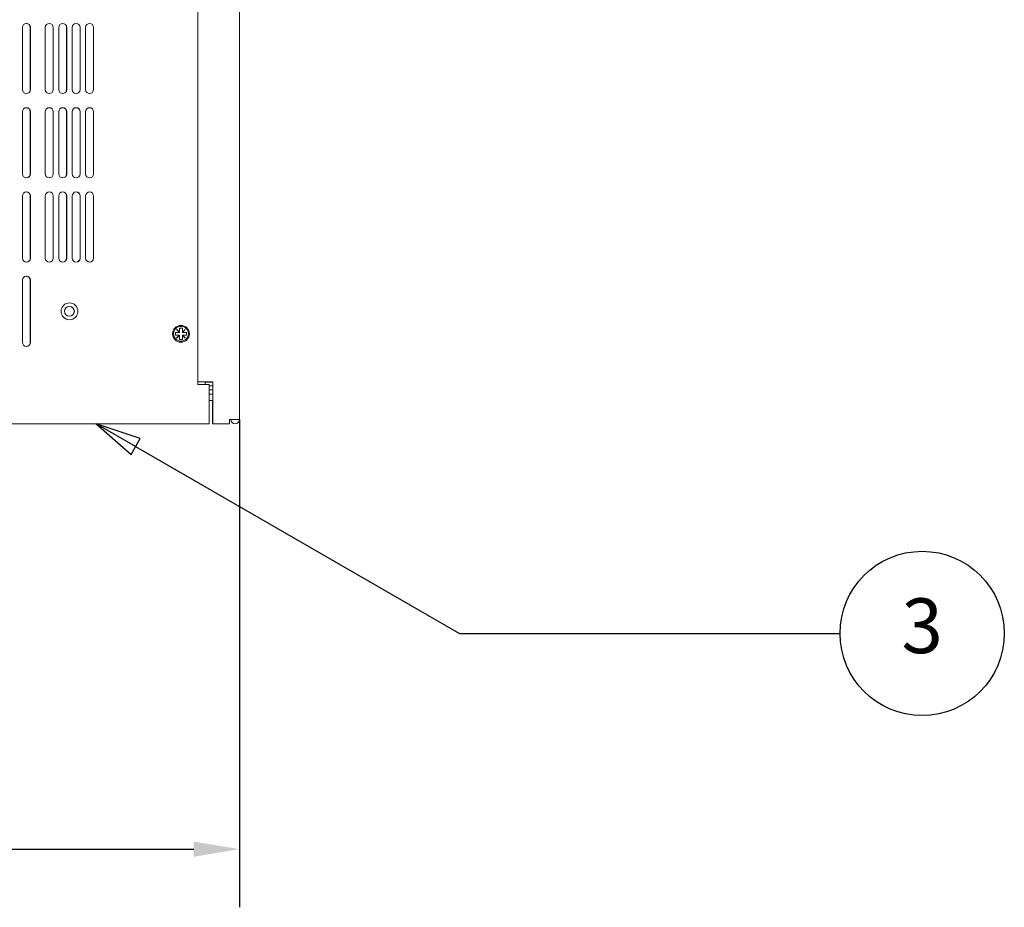
# Model space of a CAD drawing. Units: millimetres. Extents: x 0 to 2730, y 0 to 1931.
# Drawn here: x 791 to 1141, y 1015 to 1331 of the extents above; entities that cross this region are included whole.
import ezdxf

# ---------------------------------------------------------------- set-up
doc = ezdxf.new("R2010")
doc.units = ezdxf.units.MM
doc.header["$LTSCALE"] = 6.5
for name, color, linetype, lineweight in [('Dimension (ISO)', 7, 'Continuous', 25), ('Symbol (ISO)', 7, 'Continuous', 25), ('Visible (ISO)', 7, 'Continuous', 18)]:
    doc.layers.add(name, color=color, linetype=linetype, lineweight=lineweight)
doc.styles.add('Note Text (ISO)', font='tahoma.ttf')
doc.dimstyles.new('Default (ISO)-12', dxfattribs={"dimscale": 6.5, "dimtxt": 3, "dimasz": 2.5, "dimexe": 3.175, "dimexo": 0, "dimgap": 0.762, "dimtad": 1, "dimrnd": 1e-08, "dimzin": 0, "dimdsep": 46, "dimtxsty": 'Note Text (ISO)', "dimcen": 0.09, "dimdle": 10, "dimclrd": 256, "dimclre": 256, "dimclrt": 256, "dimazin": 0, "dimtfac": 1.1684, "dimtmove": 0, "dimatfit": 3, "dimfxl": 1, "dimtolj": 1, "dimtzin": 0, "dimlwd": -1, "dimlwe": -1, "dimarcsym": 0})

# ---------------------------------------------------------------- blocks, each defined once
blk = doc.blocks.new('*D19')
at = {"layer": 'Defpoints', "color": 0, "transparency": 16777216}
for p in [(432.8, 1189.14), (868.84, 1189.14), (868.84, 1036.14)]:
    blk.add_point(p, dxfattribs=at)
at = {"layer": 'Dimension (ISO)', "transparency": 16777216}
for p, q in [((432.8, 1189.14), (432.8, 1015.51)), ((868.84, 1189.14), (868.84, 1015.51)), ((449.05, 1036.14), (852.59, 1036.14))]:
    blk.add_line(p, q, dxfattribs=at)
for points in [[(449.05, 1038.85), (449.05, 1033.44), (432.8, 1036.14)], [(852.59, 1038.85), (852.59, 1033.44), (868.84, 1036.14)]]:
    blk.add_solid(points, dxfattribs=at)
at = {"layer": 'Dimension (ISO)', "transparency": 16777216, "insert": (514.94, 1066.61), "char_height": 19.5, "attachment_point": 1, "style": 'Note Text (ISO)'}
blk.add_mtext('\\A1;436.05 mm [17.167 in]', dxfattribs=at)
blk = doc.blocks.new('Balloon2')
at = {"layer": 'Symbol (ISO)'}
for p, q in [((127.983, 181.463), (125.818, 182.713)), ((128.233, 181.896), (125.818, 182.713)), ((125.818, 182.713), (127.733, 181.03)), ((127.733, 181.03), (128.233, 181.896)), ((127.983, 181.463), (145.718, 171.225)), ((145.718, 171.225), (166.565, 171.225))]:
    blk.add_line(p, q, dxfattribs=at)
at = {"layer": 'Symbol (ISO)', "flags": 128}
blk.add_lwpolyline([(128.233, 181.896), (125.818, 182.713), (127.733, 181.03), (128.233, 181.896)], dxfattribs=at)
at = {"layer": 'Symbol (ISO)'}
blk.add_circle((171.065, 171.225), 4.5, dxfattribs=at)
blk.add_solid([(128.233, 181.896), (125.818, 182.713), (127.733, 181.03), (128.233, 181.896)], dxfattribs=at)
at = {"layer": 'Symbol (ISO)', "insert": (171.065, 171.256), "char_height": 3, "attachment_point": 5, "style": 'Note Text (ISO)'}
blk.add_mtext('3', dxfattribs=at)

msp = doc.modelspace()

# ---------------------------------------------------------------- linework, layer by layer
at = {"layer": 'Visible (ISO)'}
for p, q in [((854.034, 1552.638), (854.034, 1201.638)), ((868.844, 1552.638), (868.844, 1189.143)), ((791.583, 1306.564), (791.583, 1328.714)), ((794.396, 1328.713), (794.396, 1306.563)), ((794.396, 1306.563), (794.396, 1328.713)), ((794.433, 1306.564), (794.433, 1328.714)), ((794.433, 1328.714), (794.433, 1306.564)), ((799.734, 1306.563), (799.734, 1328.713)), ((802.547, 1328.713), (802.547, 1306.563)), ((802.547, 1306.563), (802.547, 1328.713)), ((802.584, 1306.563), (802.584, 1328.713)), ((802.584, 1328.713), (802.584, 1306.563)), ((804.517, 1306.563), (804.517, 1328.713)), ((807.33, 1328.713), (807.33, 1306.563)), ((807.33, 1306.563), (807.33, 1328.713)), ((807.367, 1306.563), (807.367, 1328.713)), ((807.367, 1328.713), (807.367, 1306.563)), ((809.3, 1306.563), (809.3, 1328.713)), ((812.113, 1328.713), (812.113, 1306.563)), ((812.113, 1306.563), (812.113, 1328.713)), ((812.15, 1306.563), (812.15, 1328.713)), ((812.15, 1328.713), (812.15, 1306.563)), ((814.083, 1306.563), (814.083, 1328.713)), ((816.896, 1328.713), (816.896, 1306.563)), ((816.896, 1306.563), (816.896, 1328.713)), ((816.933, 1306.563), (816.933, 1328.713)), ((816.933, 1328.713), (816.933, 1306.563)), ((791.583, 1276.564), (791.583, 1298.714)), ((794.396, 1298.713), (794.396, 1276.563)), ((794.396, 1276.563), (794.396, 1298.713)), ((794.433, 1276.564), (794.433, 1298.714)), ((794.433, 1298.714), (794.433, 1276.564)), ((799.734, 1276.563), (799.734, 1298.713)), ((802.547, 1298.713), (802.547, 1276.563)), ((802.547, 1276.563), (802.547, 1298.713)), ((802.584, 1276.563), (802.584, 1298.713)), ((802.584, 1298.713), (802.584, 1276.563)), ((804.517, 1276.563), (804.517, 1298.713)), ((807.33, 1298.713), (807.33, 1276.563)), ((807.33, 1276.563), (807.33, 1298.713)), ((807.367, 1276.563), (807.367, 1298.713)), ((807.367, 1298.713), (807.367, 1276.563)), ((809.3, 1276.563), (809.3, 1298.713)), ((812.113, 1298.713), (812.113, 1276.563)), ((812.113, 1276.563), (812.113, 1298.713)), ((812.15, 1276.563), (812.15, 1298.713)), ((812.15, 1298.713), (812.15, 1276.563)), ((814.083, 1276.563), (814.083, 1298.713)), ((816.896, 1298.713), (816.896, 1276.563)), ((816.896, 1276.563), (816.896, 1298.713)), ((816.933, 1276.563), (816.933, 1298.713)), ((816.933, 1298.713), (816.933, 1276.563)), ((791.583, 1246.564), (791.583, 1268.714)), ((794.396, 1268.713), (794.396, 1246.563)), ((794.396, 1246.563), (794.396, 1268.713)), ((794.433, 1246.564), (794.433, 1268.714)), ((794.433, 1268.714), (794.433, 1246.564)), ((799.734, 1246.563), (799.734, 1268.713)), ((802.547, 1268.713), (802.547, 1246.563)), ((802.547, 1246.563), (802.547, 1268.713)), ((802.584, 1246.563), (802.584, 1268.713)), ((802.584, 1268.713), (802.584, 1246.563)), ((804.517, 1246.563), (804.517, 1268.713)), ((807.33, 1268.713), (807.33, 1246.563)), ((807.33, 1246.563), (807.33, 1268.713)), ((807.367, 1246.563), (807.367, 1268.713)), ((807.367, 1268.713), (807.367, 1246.563)), ((809.3, 1246.563), (809.3, 1268.713)), ((812.113, 1268.713), (812.113, 1246.563)), ((812.113, 1246.563), (812.113, 1268.713)), ((812.15, 1246.563), (812.15, 1268.713)), ((812.15, 1268.713), (812.15, 1246.563)), ((814.083, 1246.563), (814.083, 1268.713)), ((816.896, 1268.713), (816.896, 1246.563)), ((816.896, 1246.563), (816.896, 1268.713)), ((816.933, 1246.563), (816.933, 1268.713)), ((816.933, 1268.713), (816.933, 1246.563)), ((791.583, 1216.564), (791.583, 1238.714)), ((794.396, 1238.713), (794.396, 1216.563)), ((794.396, 1216.563), (794.396, 1238.713)), ((794.433, 1216.564), (794.433, 1238.714)), ((794.433, 1238.714), (794.433, 1216.564)), ((846.034, 1219.137), (846.034, 1220.137)), ((846.034, 1220.137), (847.489, 1220.137)), ((846.499, 1221.127), (846.544, 1221.172)), ((847.489, 1220.137), (846.499, 1221.127)), ((847.534, 1220.182), (846.544, 1221.172)), ((846.544, 1221.172), (847.534, 1220.182)), ((847.534, 1220.137), (847.489, 1220.137)), ((847.534, 1220.182), (847.534, 1221.637)), ((847.534, 1221.637), (848.534, 1221.637)), ((847.534, 1220.182), (847.534, 1220.182)), ((847.534, 1220.182), (847.534, 1220.137)), ((848.534, 1221.637), (848.534, 1220.182)), ((848.534, 1220.137), (848.534, 1221.637)), ((848.534, 1220.182), (849.524, 1221.172)), ((848.534, 1220.182), (848.534, 1220.182)), ((848.534, 1220.137), (848.534, 1220.182)), ((848.579, 1220.137), (848.534, 1220.137)), ((848.534, 1220.137), (848.534, 1220.137)), ((848.579, 1220.137), (849.569, 1221.127)), ((849.569, 1221.127), (848.579, 1220.137)), ((848.579, 1220.137), (850.034, 1220.137)), ((849.569, 1221.127), (849.524, 1221.172)), ((849.524, 1221.172), (849.569, 1221.127)), ((849.569, 1221.127), (849.569, 1221.127)), ((850.034, 1220.137), (850.034, 1219.137)), ((850.034, 1219.137), (850.034, 1220.137)), ((847.489, 1219.137), (846.034, 1219.137)), ((846.499, 1218.148), (847.489, 1219.137)), ((846.544, 1218.103), (846.499, 1218.148)), ((846.544, 1218.103), (847.534, 1219.092)), ((847.534, 1219.092), (846.544, 1218.103)), ((847.489, 1219.137), (847.534, 1219.137)), ((847.534, 1219.137), (847.534, 1219.092)), ((847.534, 1219.092), (847.534, 1219.092)), ((847.534, 1217.637), (847.534, 1219.092)), ((848.534, 1217.637), (847.534, 1217.637)), ((848.534, 1219.137), (848.579, 1219.137)), ((848.534, 1219.092), (848.534, 1219.137)), ((848.534, 1219.137), (848.534, 1219.137)), ((848.534, 1217.637), (848.534, 1219.137)), ((848.534, 1219.092), (848.534, 1219.092)), ((849.524, 1218.103), (848.534, 1219.092)), ((848.534, 1219.092), (848.534, 1217.637)), ((849.569, 1218.147), (848.579, 1219.137)), ((848.579, 1219.137), (849.569, 1218.147)), ((848.579, 1219.137), (848.579, 1219.137)), ((850.034, 1219.137), (848.579, 1219.137)), ((849.524, 1218.103), (849.569, 1218.147)), ((849.569, 1218.147), (849.524, 1218.103)), ((849.569, 1218.147), (849.569, 1218.147)), ((854.034, 1202.538), (854.142, 1202.538)), ((854.142, 1202.538), (854.827, 1202.538)), ((854.827, 1202.538), (858.144, 1202.538)), ((856.783, 1202.538), (856.683, 1202.438)), ((859.341, 1202.438), (856.683, 1202.438)), ((856.683, 1201.638), (856.683, 1202.438)), ((859.341, 1202.538), (858.144, 1202.538)), ((859.341, 1202.538), (859.341, 1189.143)), ((859.341, 1189.143), (859.341, 1202.538)), ((854.034, 1201.638), (858.034, 1201.638)), ((858.034, 1201.638), (858.034, 1189.143)), ((858.034, 1201.138), (859.341, 1201.138)), ((859.341, 1199.638), (858.034, 1199.638)), ((859.341, 1198.138), (858.034, 1198.138)), ((858.052, 1195.838), (858.052, 1195.838)), ((858.503, 1195.838), (858.052, 1195.838)), ((858.548, 1195.838), (858.503, 1195.838)), ((859.333, 1195.838), (858.548, 1195.838)), ((859.314, 1195.838), (859.314, 1189.143)), ((859.314, 1195.838), (859.314, 1189.143)), ((859.314, 1189.143), (859.314, 1195.838)), ((859.341, 1197.638), (859.341, 1197.638)), ((859.341, 1197.638), (859.341, 1189.143)), ((868.844, 1189.143), (865.344, 1189.143)), ((858.034, 1187.638), (443.634, 1187.638)), ((859.314, 1187.638), (859.341, 1187.638)), ((865.344, 1187.638), (859.341, 1187.638)), ((867.312, 1187.638), (867.339, 1187.638))]:
    msp.add_line(p, q, dxfattribs=at)
for centre, radius in [((808.334, 1227.638), 3), ((808.334, 1227.638), 1.75), ((848.034, 1219.637), 3), ((848.034, 1219.637), 2.65)]:
    msp.add_circle(centre, radius, dxfattribs=at)
for centre, radius, start, end in [((793.008, 1328.714), 1.425, 0, 180), ((792.971, 1328.713), 1.425, 0, 91.33572), ((792.971, 1328.713), 1.425, 0, 89.99685), ((793.008, 1328.714), 1.425, 0, 89.99685), ((801.159, 1328.713), 1.425, 0, 180), ((801.122, 1328.713), 1.425, 0, 89.243), ((801.122, 1328.713), 1.425, 0, 89.23985), ((801.159, 1328.713), 1.425, 0, 89.99685), ((805.942, 1328.713), 1.425, 0, 180), ((805.905, 1328.713), 1.425, 0, 89.243), ((805.905, 1328.713), 1.425, 0, 89.23985), ((805.942, 1328.713), 1.425, 0, 89.99685), ((810.725, 1328.713), 1.425, 0, 180), ((810.688, 1328.713), 1.425, 0, 89.243), ((810.688, 1328.713), 1.425, 0, 89.23985), ((810.725, 1328.713), 1.425, 0, 89.99685), ((815.508, 1328.713), 1.425, 0, 180), ((815.471, 1328.713), 1.425, 0, 89.243), ((815.471, 1328.713), 1.425, 0, 89.23985), ((815.508, 1328.713), 1.425, 0, 89.99685), ((793.008, 1306.564), 1.425, 180, 0), ((793.008, 1306.564), 1.425, 270.00315, 0), ((792.971, 1306.563), 1.425, 272.85073, 0), ((792.971, 1306.563), 1.425, 272.85632, 0), ((801.159, 1306.563), 1.425, 180, 0), ((801.122, 1306.563), 1.425, 270.757, 0), ((801.122, 1306.563), 1.425, 270.76015, 0), ((801.159, 1306.563), 1.425, 270.00315, 0), ((805.942, 1306.563), 1.425, 180, 0), ((805.905, 1306.563), 1.425, 270.757, 0), ((805.905, 1306.563), 1.425, 270.76015, 0), ((805.942, 1306.563), 1.425, 270.00315, 0), ((810.725, 1306.563), 1.425, 180, 0), ((810.688, 1306.563), 1.425, 270.757, 0), ((810.688, 1306.563), 1.425, 270.76015, 0), ((810.725, 1306.563), 1.425, 270.00315, 0), ((815.508, 1306.563), 1.425, 180, 0), ((815.471, 1306.563), 1.425, 270.757, 0), ((815.471, 1306.563), 1.425, 270.76015, 0), ((815.508, 1306.563), 1.425, 270.00315, 0), ((793.008, 1298.714), 1.425, 0, 180), ((792.971, 1298.713), 1.425, 0, 91.33572), ((792.971, 1298.713), 1.425, 0, 89.99685), ((793.008, 1298.714), 1.425, 0, 89.99685), ((801.159, 1298.713), 1.425, 0, 180), ((801.122, 1298.713), 1.425, 0, 89.243), ((801.122, 1298.713), 1.425, 0, 89.23985), ((801.159, 1298.713), 1.425, 0, 89.99685), ((805.942, 1298.713), 1.425, 0, 180), ((805.905, 1298.713), 1.425, 0, 89.243), ((805.905, 1298.713), 1.425, 0, 89.23985), ((805.942, 1298.713), 1.425, 0, 89.99685), ((810.725, 1298.713), 1.425, 0, 180), ((810.688, 1298.713), 1.425, 0, 89.243), ((810.688, 1298.713), 1.425, 0, 89.23985), ((810.725, 1298.713), 1.425, 0, 89.99685), ((815.508, 1298.713), 1.425, 0, 180), ((815.471, 1298.713), 1.425, 0, 89.243), ((815.471, 1298.713), 1.425, 0, 89.23985), ((815.508, 1298.713), 1.425, 0, 89.99685), ((793.008, 1276.564), 1.425, 180, 0), ((793.008, 1276.564), 1.425, 270.00315, 0), ((792.971, 1276.563), 1.425, 272.85073, 0), ((792.971, 1276.563), 1.425, 272.85632, 0), ((801.159, 1276.563), 1.425, 180, 0), ((801.122, 1276.563), 1.425, 270.757, 0), ((801.122, 1276.563), 1.425, 270.76015, 0), ((801.159, 1276.563), 1.425, 270.00315, 0), ((805.942, 1276.563), 1.425, 180, 0), ((805.905, 1276.563), 1.425, 270.757, 0), ((805.905, 1276.563), 1.425, 270.76015, 0), ((805.942, 1276.563), 1.425, 270.00315, 0), ((810.725, 1276.563), 1.425, 180, 0), ((810.688, 1276.563), 1.425, 270.757, 0), ((810.688, 1276.563), 1.425, 270.76015, 0), ((810.725, 1276.563), 1.425, 270.00315, 0), ((815.508, 1276.563), 1.425, 180, 0), ((815.471, 1276.563), 1.425, 270.757, 0), ((815.471, 1276.563), 1.425, 270.76015, 0), ((815.508, 1276.563), 1.425, 270.00315, 0), ((793.008, 1268.714), 1.425, 0, 180), ((792.971, 1268.713), 1.425, 0, 91.33572), ((792.971, 1268.713), 1.425, 0, 89.99685), ((793.008, 1268.714), 1.425, 0, 89.99685), ((801.159, 1268.713), 1.425, 0, 180), ((801.122, 1268.713), 1.425, 0, 89.243), ((801.122, 1268.713), 1.425, 0, 89.23985), ((801.159, 1268.713), 1.425, 0, 89.99685), ((805.942, 1268.713), 1.425, 0, 180), ((805.905, 1268.713), 1.425, 0, 89.243), ((805.905, 1268.713), 1.425, 0, 89.23985), ((805.942, 1268.713), 1.425, 0, 89.99685), ((810.725, 1268.713), 1.425, 0, 180), ((810.688, 1268.713), 1.425, 0, 89.243), ((810.688, 1268.713), 1.425, 0, 89.23985), ((810.725, 1268.713), 1.425, 0, 89.99685), ((815.508, 1268.713), 1.425, 0, 180), ((815.471, 1268.713), 1.425, 0, 89.243), ((815.471, 1268.713), 1.425, 0, 89.23985), ((815.508, 1268.713), 1.425, 0, 89.99685), ((793.008, 1246.564), 1.425, 180, 0), ((793.008, 1246.564), 1.425, 270.00315, 0), ((792.971, 1246.563), 1.425, 272.85073, 0), ((792.971, 1246.563), 1.425, 272.85632, 0), ((801.159, 1246.563), 1.425, 180, 0), ((801.122, 1246.563), 1.425, 270.757, 0), ((801.122, 1246.563), 1.425, 270.76015, 0), ((801.159, 1246.563), 1.425, 270.00315, 0), ((805.942, 1246.563), 1.425, 180, 0), ((805.905, 1246.563), 1.425, 270.757, 0), ((805.905, 1246.563), 1.425, 270.76015, 0), ((805.942, 1246.563), 1.425, 270.00315, 0), ((810.725, 1246.563), 1.425, 180, 0), ((810.688, 1246.563), 1.425, 270.757, 0), ((810.688, 1246.563), 1.425, 270.76015, 0), ((810.725, 1246.563), 1.425, 270.00315, 0), ((815.508, 1246.563), 1.425, 180, 0), ((815.471, 1246.563), 1.425, 270.757, 0), ((815.471, 1246.563), 1.425, 270.76015, 0), ((815.508, 1246.563), 1.425, 270.00315, 0), ((793.008, 1238.714), 1.425, 0, 180), ((792.971, 1238.713), 1.425, 0, 91.33572), ((792.971, 1238.713), 1.425, 0, 89.99685), ((793.008, 1238.714), 1.425, 0, 89.99685), ((808.296, 1227.638), 1.75, 270.6147, 89.3853), ((808.296, 1227.638), 1.75, 270.61427, 89.38573), ((808.334, 1227.638), 1.75, 270.00043, 89.99957), ((793.008, 1216.564), 1.425, 180, 0), ((793.008, 1216.564), 1.425, 270.00315, 0), ((792.971, 1216.563), 1.425, 272.85073, 0), ((792.971, 1216.563), 1.425, 272.85632, 0), ((867.312, 1189.143), 1.505, 180, 270), ((867.339, 1189.143), 1.505, 180, 0), ((867.339, 1189.143), 0.005, 180, 0)]:
    msp.add_arc(centre, radius, start, end, dxfattribs=at)
for centre, start_param, end_param in [((858.034, 1189.143), 0.0000543, 1.5708235), ((859.314, 1189.143), 4.712389, 7.8539816), ((859.341, 1189.143), 4.712389, 7.8539816), ((865.344, 1189.143), 0.0033516, 1.5707963), ((865.344, 1189.143), 0, 0.0033222)]:
    msp.add_ellipse(centre, major_axis=(0, -1.505), ratio=0.0001045, start_param=start_param, end_param=end_param, dxfattribs=at)
for points in [[(858.052, 1195.838), (858.046, 1195.838), (858.04, 1195.838), (858.034, 1195.838)], [(858.034, 1195.838), (858.04, 1195.838), (858.046, 1195.838), (858.052, 1195.838)], [(858.503, 1195.838), (858.438, 1195.838), (858.366, 1195.85), (858.298, 1195.875)], [(858.343, 1195.875), (858.411, 1195.85), (858.483, 1195.838), (858.548, 1195.838)], [(859.333, 1195.838), (859.333, 1195.838), (859.333, 1195.844), (859.333, 1195.857)], [(859.333, 1195.857), (859.336, 1195.857), (859.338, 1195.857), (859.341, 1195.857)], [(859.341, 1195.857), (859.338, 1195.857), (859.336, 1195.857), (859.333, 1195.857)]]:
    msp.add_open_spline(points, degree=3, dxfattribs=at)
msp.add_open_spline([(858.298, 1195.875), (858.306, 1195.875), (858.313, 1195.875), (858.321, 1195.875), (858.328, 1195.875), (858.336, 1195.875), (858.343, 1195.875)], degree=3, knots=[-0.0031602396, -0.0031602396, -0.0031602396, -0.0031602396, 0, 0, 0, 0.0031728433, 0.0031728433, 0.0031728433, 0.0031728433], dxfattribs=at)

# ---------------------------------------------------------------- block references
at = {"layer": 'Symbol (ISO)', "xscale": 6.5, "yscale": 6.5, "zscale": 6.5}
msp.add_blockref('Balloon2', (0, 0), dxfattribs=at)

# ---------------------------------------------------------------- dimensions: what is measured, and where the dimension line sits
at = {"layer": 'Dimension (ISO)'}
dim = msp.add_linear_dim(base=(868.844, 1036.144), p1=(432.797, 1189.143), p2=(868.844, 1189.143), angle=180, text='<> mm [17.167 in]', dimstyle='Default (ISO)-12', override={"dimgap": 0.762, "dimdec": 2, "dimpost": '', "dimtol": 0, "dimlim": 0, "dimtp": 0, "dimtm": 0, "dimtdec": 2, "dimtofl": 0, "dimatfit": 1}, dxfattribs=at)
dim.commit()
dim.dimension.update_dxf_attribs({"geometry": '*D19', "text_midpoint": (650.82, 1036.144), "dimtype": 160})

doc.saveas('drawing.dxf')
